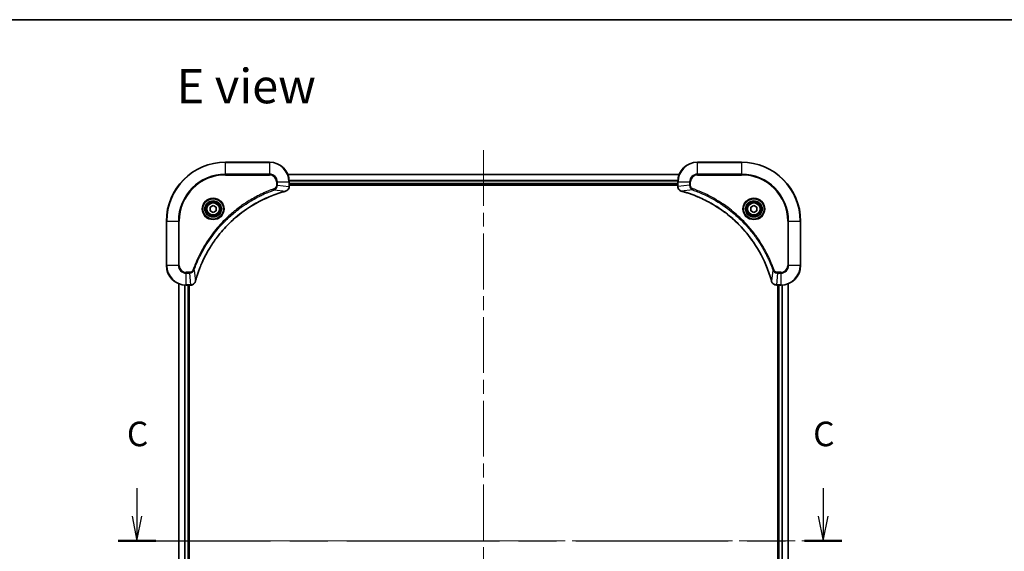
# Model space of a CAD drawing. Units: millimetres. Extents: x -1907 to 6169, y 32 to 1437.
# Drawn here: x 459 to 859, y 940 to 1156 of the extents above; entities that cross this region are included whole.
import ezdxf

# ---------------------------------------------------------------- set-up
doc = ezdxf.new("R2010")
doc.units = ezdxf.units.MM
doc.header["$LTSCALE"] = 4
doc.linetypes.add('CHAIN', pattern=[0.3543, 0.2362, -0.0295, 0.0591, -0.0295])
for name, color, linetype, lineweight in [('Border (ISO)', 7, 'Continuous', 35), ('Centerline (ISO)', 131, 'Continuous', 18), ('Section Line (ISO)', 7, 'CHAIN', 25), ('Symbol (ISO)', 7, 'Continuous', 18), ('Visible (ISO)', 7, 'Continuous', 35), ('Visible Narrow (ISO)', 7, 'Continuous', 25)]:
    doc.layers.add(name, color=color, linetype=linetype, lineweight=lineweight)
doc.styles.add('Note Text (TK)', font='txt')

# ---------------------------------------------------------------- blocks, each defined once
blk = doc.blocks.new('Borders tk図枠')
at = {"layer": 'Border (ISO)'}
blk.add_line((14.5, 289), (405.5, 289), dxfattribs=at)
blk = doc.blocks.new('2dTransSection0')
at = {"layer": 'Section Line (ISO)', "linetype": 'Continuous'}
for p, q in [((126.57, 241.36), (126.57, 238.5)), ((196.37, 241.36), (196.37, 238.5)), ((126.07, 238.5), (126.57, 236)), ((126.57, 238.5), (126.57, 236)), ((126.57, 236), (127.07, 238.5)), ((195.87, 238.5), (196.37, 236)), ((196.37, 238.5), (196.37, 236)), ((196.37, 236), (196.87, 238.5))]:
    blk.add_line(p, q, dxfattribs=at)
at = {"layer": 'Section Line (ISO)', "linetype": 'CHAIN', "ltscale": 16.417772}
blk.add_line((124.66, 236), (198.28, 236), dxfattribs=at)
at = {"layer": 'Section Line (ISO)', "linetype": 'Continuous', "lineweight": 50}
for p, q in [((124.66, 236), (128.48, 236)), ((194.46, 236), (198.28, 236))]:
    blk.add_line(p, q, dxfattribs=at)
at = {"layer": 'Section Line (ISO)', "char_height": 2.5, "attachment_point": 7, "style": 'Note Text (TK)'}
for insert in [(125.55, 244.84), (195.35, 244.84)]:
    blk.add_mtext('C', dxfattribs=dict(at, insert=insert))

msp = doc.modelspace()

# ---------------------------------------------------------------- linework, layer by layer
at = {"layer": 'Centerline (ISO)', "linetype": 'CHAIN', "ltscale": 23.990969}
for p, q in [((647.2768, 1102.9728), (647.2768, 787.6129)), ((513.3463, 944.0192), (781.2072, 944.0192))]:
    msp.add_line(p, q, dxfattribs=at)
at = {"layer": 'Visible (ISO)'}
for p, q in [((560.2768, 1098.0192), (542.2768, 1098.0192)), ((752.2768, 1098.0192), (734.2768, 1098.0192)), ((726.8606, 1093.0192), (567.693, 1093.0192)), ((568.2768, 1088.1882), (568.2768, 1090.0192)), ((726.2768, 1090.0192), (726.2768, 1088.1882)), ((568.2768, 1089.0192), (726.2768, 1089.0192)), ((568.2768, 1088.7192), (726.2768, 1088.7192)), ((568.2768, 1088.1728), (568.2768, 1088.1882)), ((726.2768, 1088.1882), (726.2768, 1088.1728)), ((536.0268, 1079.7409), (537.2768, 1080.4626)), ((536.0268, 1078.2975), (536.0268, 1079.7409)), ((537.2768, 1077.5758), (536.0268, 1078.2975)), ((537.2768, 1080.4626), (538.5268, 1079.7409)), ((538.5268, 1078.2975), (537.2768, 1077.5758)), ((538.5268, 1079.7409), (538.5268, 1078.2975)), ((756.0268, 1079.7409), (757.2768, 1080.4626)), ((756.0268, 1078.2975), (756.0268, 1079.7409)), ((757.2768, 1077.5758), (756.0268, 1078.2975)), ((757.2768, 1080.4626), (758.5268, 1079.7409)), ((758.5268, 1078.2975), (757.2768, 1077.5758)), ((758.5268, 1079.7409), (758.5268, 1078.2975)), ((518.2768, 1074.0192), (518.2768, 1056.0192)), ((776.2768, 1056.0192), (776.2768, 1074.0192)), ((523.2768, 1048.603), (523.2768, 839.4354)), ((526.2768, 1048.0192), (528.1078, 1048.0192)), ((527.2768, 840.0192), (527.2768, 1048.0192)), ((527.5768, 840.0192), (527.5768, 1048.0192)), ((528.1078, 1048.0192), (528.1231, 1048.0192)), ((766.4304, 1048.0192), (766.4458, 1048.0192)), ((766.4458, 1048.0192), (768.2768, 1048.0192)), ((766.9768, 1048.0192), (766.9768, 840.0192)), ((767.2768, 1048.0192), (767.2768, 840.0192)), ((771.2768, 839.4354), (771.2768, 1048.603))]:
    msp.add_line(p, q, dxfattribs=at)
for centre, radius in [((537.2768, 1079.0192), 3.25), ((537.2768, 1079.0192), 2.75), ((757.2768, 1079.0192), 3.25), ((757.2768, 1079.0192), 2.75)]:
    msp.add_circle(centre, radius, dxfattribs=at)
for centre, radius, start, end in [((542.2768, 1074.0192), 24, 90, 180), ((560.2768, 1090.0192), 8, 0, 90), ((734.2768, 1090.0192), 8, 90, 180), ((752.2768, 1074.0192), 24, 0, 90), ((526.2768, 1056.0192), 8, 180, 270), ((768.2768, 1056.0192), 8, 270, 0)]:
    msp.add_arc(centre, radius, start, end, dxfattribs=at)
for points, knots in [([(530.0742, 1049.5729), (530.1306, 1049.7817), (530.1882, 1049.9901), (530.3036, 1050.3973), (530.3613, 1050.596), (530.5398, 1051.1984), (530.6644, 1051.6009), (530.9623, 1052.5231), (531.1389, 1053.0417), (531.5008, 1054.0519), (531.6854, 1054.5437), (532.1614, 1055.7552), (532.4614, 1056.4714), (533.188, 1058.1024), (533.6256, 1059.0123), (534.6919, 1061.074), (535.3388, 1062.2166), (536.9239, 1064.7844), (537.8913, 1066.1918), (540.4095, 1069.4944), (542.031, 1071.3356), (545.9578, 1075.206), (548.3326, 1077.165), (554.1488, 1081.1548), (557.6964, 1083.03), (562.4005, 1084.8614), (563.4017, 1085.2163), (564.9539, 1085.7136), (565.4978, 1085.878), (566.2701, 1086.0978), (566.4963, 1086.1605), (566.723, 1086.2217)], [0, 0, 0, 0, 0.06549657, 0.06549657, 0.12817861, 0.12817861, 0.2557943, 0.2557943, 0.42169471, 0.42169471, 0.58081118, 0.58081118, 0.81593963, 0.81593963, 1.12160661, 1.12160661, 1.51897368, 1.51897368, 2.03555087, 2.03555087, 2.7767893, 2.7767893, 3.70555522, 3.70555522, 4.91295092, 4.91295092, 5.23453446, 5.23453446, 5.40661912, 5.40661912, 5.47772979, 5.47772979, 5.47772979, 5.47772979]), ([(566.723, 1086.2217), (566.7351, 1086.225), (566.7472, 1086.2282), (566.7713, 1086.2347), (566.7833, 1086.238), (566.7953, 1086.2412)], [0, 0, 0, 0, 0.003793092, 0.003793092, 0.007586184, 0.007586184, 0.007586184, 0.007586184]), ([(566.7953, 1086.2412), (566.9743, 1086.2892), (567.1471, 1086.3625), (567.5623, 1086.612), (567.7835, 1086.824), (568.1608, 1087.3978), (568.2768, 1087.785), (568.2768, 1088.1728)], [-0.196787795, -0.196787795, -0.196787795, -0.196787795, -0.154661595, -0.154661595, -0.087259675, -0.087259675, 0, 0, 0, 0]), ([(726.2768, 1088.1728), (726.2768, 1087.9123), (726.3283, 1087.6518), (726.5315, 1087.1587), (726.6877, 1086.9282), (727.0331, 1086.5925), (727.2062, 1086.4706), (727.5104, 1086.3209), (727.6328, 1086.2748), (727.7582, 1086.2412)], [-0.196787795, -0.196787795, -0.196787795, -0.196787795, -0.138164041, -0.138164041, -0.076757801, -0.076757801, -0.029522231, -0.029522231, 0, 0, 0, 0]), ([(727.7582, 1086.2412), (727.7702, 1086.238), (727.7822, 1086.2347), (727.8063, 1086.2282), (727.8184, 1086.225), (727.8305, 1086.2217)], [0.00000000006, 0.00000000006, 0.00000000006, 0.00000000006, 0.00379309206, 0.00379309206, 0.00758618406, 0.00758618406, 0.00758618406, 0.00758618406]), ([(727.8305, 1086.2217), (728.0393, 1086.1654), (728.2477, 1086.1077), (728.6549, 1085.9923), (728.8536, 1085.9347), (729.456, 1085.7562), (729.8585, 1085.6315), (730.7807, 1085.3337), (731.2993, 1085.1571), (732.3095, 1084.7952), (732.8013, 1084.6105), (734.0128, 1084.1346), (734.729, 1083.8345), (736.36, 1083.1079), (737.2699, 1082.6704), (739.3316, 1081.604), (740.4742, 1080.9571), (743.042, 1079.372), (744.4493, 1078.4046), (747.752, 1075.8865), (749.5932, 1074.265), (753.4636, 1070.3382), (755.4225, 1067.9633), (759.4124, 1062.1471), (761.2876, 1058.5995), (763.119, 1053.8954), (763.4739, 1052.8942), (763.9712, 1051.342), (764.1356, 1050.7981), (764.3554, 1050.0258), (764.4181, 1049.7996), (764.4793, 1049.5729)], [0, 0, 0, 0, 0.06549657, 0.06549657, 0.12817861, 0.12817861, 0.2557943, 0.2557943, 0.42169471, 0.42169471, 0.58081118, 0.58081118, 0.81593963, 0.81593963, 1.12160661, 1.12160661, 1.51897368, 1.51897368, 2.03555087, 2.03555087, 2.7767893, 2.7767893, 3.70555522, 3.70555522, 4.91295092, 4.91295092, 5.23453446, 5.23453446, 5.40661912, 5.40661912, 5.47772979, 5.47772979, 5.47772979, 5.47772979]), ([(530.0548, 1049.5007), (530.058, 1049.5126), (530.0612, 1049.5246), (530.0677, 1049.5488), (530.071, 1049.5608), (530.0742, 1049.5729)], [0.00000000006, 0.00000000006, 0.00000000006, 0.00000000006, 0.00379309206, 0.00379309206, 0.00758618406, 0.00758618406, 0.00758618406, 0.00758618406]), ([(764.4793, 1049.5729), (764.4826, 1049.5608), (764.4858, 1049.5488), (764.4923, 1049.5246), (764.4956, 1049.5126), (764.4988, 1049.5007)], [0, 0, 0, 0, 0.003793092, 0.003793092, 0.007586184, 0.007586184, 0.007586184, 0.007586184]), ([(528.1231, 1048.0192), (528.3837, 1048.0192), (528.6442, 1048.0707), (529.1373, 1048.2739), (529.3677, 1048.4301), (529.7034, 1048.7756), (529.8253, 1048.9486), (529.9751, 1049.2528), (530.0211, 1049.3752), (530.0548, 1049.5007)], [-0.196787795, -0.196787795, -0.196787795, -0.196787795, -0.138164041, -0.138164041, -0.076757801, -0.076757801, -0.029522231, -0.029522231, 0, 0, 0, 0]), ([(764.4988, 1049.5007), (764.5468, 1049.3217), (764.6201, 1049.1488), (764.8695, 1048.7336), (765.0816, 1048.5124), (765.6554, 1048.1351), (766.0426, 1048.0192), (766.4304, 1048.0192)], [-0.196787795, -0.196787795, -0.196787795, -0.196787795, -0.154661595, -0.154661595, -0.087259675, -0.087259675, 0, 0, 0, 0])]:
    msp.add_open_spline(points, degree=3, knots=knots, dxfattribs=at)
at = {"layer": 'Visible Narrow (ISO)'}
for p, q in [((542.2768, 1097.8727), (542.2768, 1098.0192)), ((542.2768, 1097.8727), (560.2768, 1097.8727)), ((542.2768, 1093.1656), (542.2768, 1097.8727)), ((560.2768, 1097.8727), (560.2768, 1098.0192)), ((560.2768, 1097.8727), (560.2768, 1093.1656)), ((734.2768, 1097.8727), (734.2768, 1098.0192)), ((734.2768, 1097.8727), (752.2768, 1097.8727)), ((734.2768, 1093.1656), (734.2768, 1097.8727)), ((752.2768, 1097.8727), (752.2768, 1098.0192)), ((752.2768, 1097.8727), (752.2768, 1093.1656)), ((560.2768, 1093.1656), (542.2768, 1093.1656)), ((542.2768, 1093.1656), (542.2768, 1092.8121)), ((542.2768, 1092.8121), (560.2768, 1092.8121)), ((560.2768, 1093.1656), (560.2768, 1092.8121)), ((563.0697, 1090.0192), (563.0697, 1088.6821)), ((563.4232, 1090.0192), (563.0697, 1090.0192)), ((563.4232, 1088.6821), (563.4232, 1090.0192)), ((563.4232, 1090.0192), (568.1303, 1090.0192)), ((567.7115, 1092.9728), (726.842, 1092.9728)), ((568.1303, 1090.0192), (568.1303, 1088.1882)), ((568.1303, 1090.0192), (568.2768, 1090.0192)), ((726.2964, 1090.5791), (568.2571, 1090.5791)), ((568.2664, 1090.4255), (726.2871, 1090.4255)), ((726.2768, 1090.0192), (726.4232, 1090.0192)), ((726.4232, 1088.1882), (726.4232, 1090.0192)), ((726.4232, 1090.0192), (731.1303, 1090.0192)), ((731.1303, 1090.0192), (731.1303, 1088.6821)), ((731.1303, 1090.0192), (731.4839, 1090.0192)), ((731.4839, 1088.6821), (731.4839, 1090.0192)), ((734.2768, 1093.1656), (734.2768, 1092.8121)), ((752.2768, 1093.1656), (734.2768, 1093.1656)), ((734.2768, 1092.8121), (752.2768, 1092.8121)), ((752.2768, 1092.8121), (752.2768, 1093.1656)), ((562.2474, 1086.7814), (562.094, 1087.214)), ((562.2474, 1086.7814), (566.7151, 1086.2507)), ((563.4232, 1088.6821), (563.0697, 1088.6821)), ((563.4232, 1088.6821), (568.1303, 1088.1882)), ((568.2768, 1088.1882), (568.1303, 1088.1882)), ((726.2768, 1089.3192), (568.2768, 1089.3192)), ((726.4232, 1088.1882), (726.2768, 1088.1882)), ((731.1303, 1088.6821), (726.4232, 1088.1882)), ((732.3061, 1086.7814), (727.8384, 1086.2507)), ((731.1303, 1088.6821), (731.4839, 1088.6821)), ((732.3061, 1086.7814), (732.4595, 1087.214)), ((518.4232, 1074.0192), (518.2768, 1074.0192)), ((518.4232, 1056.0192), (518.4232, 1074.0192)), ((518.4232, 1074.0192), (523.1303, 1074.0192)), ((523.4839, 1074.0192), (523.1303, 1074.0192)), ((523.1303, 1074.0192), (523.1303, 1056.0192)), ((523.4839, 1056.0192), (523.4839, 1074.0192)), ((771.0697, 1074.0192), (771.0697, 1056.0192)), ((771.4232, 1074.0192), (771.0697, 1074.0192)), ((771.4232, 1056.0192), (771.4232, 1074.0192)), ((771.4232, 1074.0192), (776.1303, 1074.0192)), ((776.1303, 1074.0192), (776.1303, 1056.0192)), ((776.1303, 1074.0192), (776.2768, 1074.0192)), ((518.4232, 1056.0192), (518.2768, 1056.0192)), ((523.1303, 1056.0192), (518.4232, 1056.0192)), ((523.1303, 1056.0192), (523.4839, 1056.0192)), ((529.5146, 1054.0485), (529.0819, 1054.2019)), ((529.5146, 1054.0485), (530.0452, 1049.5808)), ((765.039, 1054.0485), (764.5083, 1049.5808)), ((765.039, 1054.0485), (765.4716, 1054.2019)), ((771.4232, 1056.0192), (771.0697, 1056.0192)), ((776.1303, 1056.0192), (771.4232, 1056.0192)), ((776.1303, 1056.0192), (776.2768, 1056.0192)), ((527.6139, 1053.2263), (526.2768, 1053.2263)), ((526.2768, 1052.8727), (526.2768, 1053.2263)), ((526.2768, 1052.8727), (527.6139, 1052.8727)), ((526.2768, 1048.1656), (526.2768, 1052.8727)), ((527.6139, 1052.8727), (527.6139, 1053.2263)), ((527.6139, 1052.8727), (528.1078, 1048.1656)), ((766.9397, 1052.8727), (766.4458, 1048.1656)), ((768.2768, 1053.2263), (766.9397, 1053.2263)), ((766.9397, 1052.8727), (766.9397, 1053.2263)), ((766.9397, 1052.8727), (768.2768, 1052.8727)), ((768.2768, 1052.8727), (768.2768, 1053.2263)), ((768.2768, 1052.8727), (768.2768, 1048.1656)), ((523.3463, 839.4631), (523.3463, 1048.5752)), ((525.6868, 1048.041), (525.6868, 839.9974)), ((525.9173, 840.0111), (525.9173, 1048.0273)), ((528.1078, 1048.1656), (526.2768, 1048.1656)), ((526.2768, 1048.0192), (526.2768, 1048.1656)), ((526.9768, 1048.0192), (526.9768, 840.0192)), ((528.1078, 1048.1656), (528.1078, 1048.0192)), ((768.2768, 1048.1656), (766.4458, 1048.1656)), ((766.4458, 1048.0192), (766.4458, 1048.1656)), ((767.5768, 840.0192), (767.5768, 1048.0192)), ((768.2768, 1048.1656), (768.2768, 1048.0192)), ((768.6363, 1048.0273), (768.6363, 840.0111)), ((768.8667, 839.9974), (768.8667, 1048.041)), ((771.2072, 1048.5752), (771.2072, 839.4631))]:
    msp.add_line(p, q, dxfattribs=at)
for centre, radius in [((537.2768, 1079.0192), 4.4571), ((537.2768, 1079.0192), 4.1036), ((537.2768, 1079.0192), 3.3964), ((757.2768, 1079.0192), 4.4571), ((757.2768, 1079.0192), 4.1036), ((757.2768, 1079.0192), 3.3964), ((537.2768, 1079.0192), 2.45), ((757.2768, 1079.0192), 2.45)]:
    msp.add_circle(centre, radius, dxfattribs=at)
for centre, radius, start, end in [((542.2768, 1074.0192), 23.8536, 90, 180), ((560.2768, 1090.0192), 7.8536, 0, 90), ((734.2768, 1090.0192), 7.8536, 90, 180), ((752.2768, 1074.0192), 23.8536, 0, 90), ((542.2768, 1074.0192), 19.1464, 90, 180), ((542.2768, 1074.0192), 18.7929, 90, 180), ((560.2768, 1090.0192), 3.1464, 0, 90), ((560.2768, 1090.0192), 2.7929, 0, 90), ((734.2768, 1090.0192), 3.1464, 90, 180), ((734.2768, 1090.0192), 2.7929, 90, 180), ((752.2768, 1074.0192), 19.1464, 0, 90), ((752.2768, 1074.0192), 18.7929, 0, 90), ((526.2768, 1056.0192), 7.8536, 180, 270), ((526.2768, 1056.0192), 3.1464, 180, 270), ((526.2768, 1056.0192), 2.7929, 180, 270), ((768.2768, 1056.0192), 2.7929, 270, 0), ((768.2768, 1056.0192), 7.8536, 270, 0), ((768.2768, 1056.0192), 3.1464, 270, 0)]:
    msp.add_arc(centre, radius, start, end, dxfattribs=at)
for centre, major_axis, ratio, start_param, end_param in [((566.5927, 1086.7044), (0.1303, -0.4827), 0.00038233, 5.93481271, 6.28318528), ((566.6657, 1086.7241), (0.1296, -0.4829), 0.14287502, 0, 0.40009213), ((567.7768, 1088.1728), (0.5, 0), 0.00935385, 5.4972736, 6.28318531), ((726.7768, 1088.1728), (-0.5, 0), 0.00935385, 0, 0.78591171), ((727.8879, 1086.7241), (-0.1296, -0.4829), 0.14287502, 5.88309318, 6.28318531), ((727.9608, 1086.7044), (-0.1303, -0.4827), 0.00038233, 0, 0.34837257), ((529.5915, 1049.7033), (0.4827, -0.1303), 0.00038233, 0, 0.34837257), ((764.962, 1049.7033), (-0.4827, -0.1303), 0.00038233, 5.93481269, 6.28318526), ((528.1231, 1048.5192), (0, -0.5), 0.00935385, 0, 0.78591171), ((529.5719, 1049.6303), (0.4829, -0.1296), 0.14287502, 5.88309318, 6.28318531), ((764.9817, 1049.6303), (-0.4829, -0.1296), 0.14287502, 0, 0.40009213), ((766.4304, 1048.5192), (0, -0.5), 0.00935385, 5.4972736, 6.28318531)]:
    msp.add_ellipse(centre, major_axis=major_axis, ratio=ratio, start_param=start_param, end_param=end_param, dxfattribs=at)
for points, knots in [([(562.094, 1087.214), (561.9859, 1087.1757), (561.8778, 1087.137), (561.638, 1087.0503), (561.5063, 1087.0021), (561.1834, 1086.8826), (560.9925, 1086.8107), (560.5543, 1086.6429), (560.3073, 1086.5462), (559.7409, 1086.3197), (559.422, 1086.1886), (558.6915, 1085.8801), (558.2807, 1085.7006), (557.3413, 1085.2762), (556.8141, 1085.0277), (555.6576, 1084.4596), (555.0301, 1084.136), (553.5792, 1083.3516), (552.761, 1082.8813), (550.9085, 1081.7511), (549.8831, 1081.0768), (547.58, 1079.4476), (546.3188, 1078.4692), (543.813, 1076.342), (542.5742, 1075.1862), (539.7225, 1072.2646), (538.1662, 1070.4436), (534.8785, 1066.0376), (533.2348, 1063.3871), (531.2929, 1059.5562), (530.7907, 1058.4791), (530.0073, 1056.6439), (529.7068, 1055.894), (529.342, 1054.9214), (529.2623, 1054.7046), (529.1497, 1054.3922), (529.1157, 1054.2971), (529.0819, 1054.2019)], [0, 0, 0, 0, 0.0344265, 0.0344265, 0.07650467, 0.07650467, 0.1377084, 0.1377084, 0.21727325, 0.21727325, 0.32070756, 0.32070756, 0.45517217, 0.45517217, 0.62997615, 0.62997615, 0.8417425, 0.8417425, 1.12477817, 1.12477817, 1.49272454, 1.49272454, 1.97105483, 1.97105483, 2.47873595, 2.47873595, 3.19579554, 3.19579554, 4.127973, 4.127973, 4.4843018, 4.4843018, 4.72660511, 4.72660511, 4.79590965, 4.79590965, 4.82621249, 4.82621249, 4.82621249, 4.82621249]), ([(529.5146, 1054.0485), (529.5486, 1054.1436), (529.5819, 1054.2373), (529.6937, 1054.547), (529.7728, 1054.7619), (530.1349, 1055.7261), (530.4331, 1056.4695), (531.2106, 1058.2889), (531.7089, 1059.3566), (533.6355, 1063.1544), (535.2657, 1065.7818), (538.5259, 1070.1497), (540.0689, 1071.955), (542.8963, 1074.8516), (544.1245, 1075.9975), (546.6087, 1078.1067), (547.8589, 1079.0768), (550.1421, 1080.6925), (551.1586, 1081.3613), (552.995, 1082.4822), (553.8061, 1082.9488), (555.2444, 1083.7269), (555.8665, 1084.0479), (557.013, 1084.6115), (557.5356, 1084.8581), (558.4669, 1085.2792), (558.8741, 1085.4573), (559.5984, 1085.7635), (559.9145, 1085.8936), (560.476, 1086.1184), (560.7208, 1086.2144), (561.1552, 1086.381), (561.3445, 1086.4523), (561.6646, 1086.571), (561.7952, 1086.6188), (562.033, 1086.7049), (562.1394, 1086.7427), (562.2474, 1086.7814)], [-4.82621249, -4.82621249, -4.82621249, -4.82621249, -4.79590965, -4.79590965, -4.72660511, -4.72660511, -4.4843018, -4.4843018, -4.127973, -4.127973, -3.19579554, -3.19579554, -2.47873595, -2.47873595, -1.97105483, -1.97105483, -1.49272454, -1.49272454, -1.12477817, -1.12477817, -0.8417425, -0.8417425, -0.62997615, -0.62997615, -0.45517217, -0.45517217, -0.32070756, -0.32070756, -0.21727325, -0.21727325, -0.1377084, -0.1377084, -0.07650467, -0.07650467, -0.0344265, -0.0344265, 0, 0, 0, 0]), ([(566.7151, 1086.2507), (566.4879, 1086.1893), (566.2619, 1086.1269), (565.4891, 1085.9073), (564.9448, 1085.7429), (563.3915, 1085.246), (562.3896, 1084.8912), (557.6819, 1083.0602), (554.1315, 1081.1847), (548.3108, 1077.193), (545.9342, 1075.233), (542.0047, 1071.3599), (540.3821, 1069.5173), (537.8627, 1066.2122), (536.8948, 1064.8038), (535.3092, 1062.2339), (534.6621, 1061.0905), (533.5956, 1059.0271), (533.158, 1058.1165), (532.4314, 1056.4843), (532.1314, 1055.7676), (531.6556, 1054.5552), (531.471, 1054.063), (531.1092, 1053.052), (530.9327, 1052.5331), (530.635, 1051.6103), (530.5105, 1051.2075), (530.3321, 1050.6047), (530.2745, 1050.4058), (530.1592, 1049.9983), (530.1018, 1049.7901), (530.0452, 1049.5808)], [-5.47772979, -5.47772979, -5.47772979, -5.47772979, -5.40661912, -5.40661912, -5.23453446, -5.23453446, -4.91295092, -4.91295092, -3.70555522, -3.70555522, -2.7767893, -2.7767893, -2.03555087, -2.03555087, -1.51897368, -1.51897368, -1.12160661, -1.12160661, -0.81593963, -0.81593963, -0.58081118, -0.58081118, -0.42169471, -0.42169471, -0.2557943, -0.2557943, -0.12817861, -0.12817861, -0.06549657, -0.06549657, 0, 0, 0, 0]), ([(563.0697, 1088.6821), (563.0697, 1088.5823), (563.0605, 1088.4825), (563.0136, 1088.2273), (562.9617, 1088.0745), (562.7936, 1087.748), (562.6625, 1087.5817), (562.3812, 1087.3483), (562.2429, 1087.2668), (562.094, 1087.214)], [0, 0, 0, 0, 0.029936483, 0.029936483, 0.077834855, 0.077834855, 0.14010274, 0.14010274, 0.187502416, 0.187502416, 0.187502416, 0.187502416]), ([(562.2474, 1086.7814), (562.4459, 1086.8727), (562.616, 1086.9964), (562.9539, 1087.3208), (563.1042, 1087.5352), (563.2969, 1087.9426), (563.3561, 1088.1295), (563.4109, 1088.4398), (563.4221, 1088.5607), (563.4232, 1088.6821)], [-0.187502416, -0.187502416, -0.187502416, -0.187502416, -0.14010274, -0.14010274, -0.077834855, -0.077834855, -0.029936483, -0.029936483, 0, 0, 0, 0]), ([(566.8119, 1086.2865), (566.7963, 1086.2807), (566.7805, 1086.2748), (566.7483, 1086.2629), (566.7318, 1086.2568), (566.7151, 1086.2507)], [-0.007586184, -0.007586184, -0.007586184, -0.007586184, -0.003793092, -0.003793092, 0, 0, 0, 0]), ([(568.1301, 1088.1695), (568.1266, 1087.8161), (568.0285, 1087.4652), (567.7066, 1086.9218), (567.5171, 1086.7113), (567.1441, 1086.4393), (566.985, 1086.3513), (566.8119, 1086.2865)], [0, 0, 0, 0, 0.087259675, 0.087259675, 0.154661595, 0.154661595, 0.196787795, 0.196787795, 0.196787795, 0.196787795]), ([(568.1303, 1088.1882), (568.1303, 1088.185), (568.1303, 1088.1819), (568.1302, 1088.1757), (568.1302, 1088.1726), (568.1301, 1088.1695)], [-0.00153668531, -0.00153668531, -0.00153668531, -0.00153668531, -0.00076834266, -0.00076834266, -0.00000000001, -0.00000000001, -0.00000000001, -0.00000000001]), ([(726.4234, 1088.1695), (726.4234, 1088.1726), (726.4233, 1088.1757), (726.4233, 1088.1819), (726.4232, 1088.185), (726.4232, 1088.1882)], [-0.00153668531, -0.00153668531, -0.00153668531, -0.00153668531, -0.00076834265, -0.00076834265, 0, 0, 0, 0]), ([(727.7416, 1086.2865), (727.6203, 1086.3319), (727.5059, 1086.3888), (727.2277, 1086.5601), (727.0755, 1086.6885), (726.7757, 1087.0226), (726.6436, 1087.2402), (726.4705, 1087.6957), (726.4258, 1087.9321), (726.4234, 1088.1695)], [0, 0, 0, 0, 0.029522231, 0.029522231, 0.076757801, 0.076757801, 0.138164041, 0.138164041, 0.196787795, 0.196787795, 0.196787795, 0.196787795]), ([(727.8384, 1086.2507), (727.8217, 1086.2568), (727.8053, 1086.2629), (727.773, 1086.2748), (727.7572, 1086.2807), (727.7416, 1086.2865)], [-0.00758618406, -0.00758618406, -0.00758618406, -0.00758618406, -0.00379309206, -0.00379309206, -0.00000000006, -0.00000000006, -0.00000000006, -0.00000000006]), ([(764.5083, 1049.5808), (764.4469, 1049.808), (764.3844, 1050.0341), (764.1648, 1050.8069), (764.0005, 1051.3512), (763.5035, 1052.9045), (763.1488, 1053.9064), (761.3178, 1058.614), (759.4422, 1062.1644), (755.4506, 1067.9851), (753.4906, 1070.3618), (749.6175, 1074.2913), (747.7749, 1075.9138), (744.4698, 1078.4333), (743.0614, 1079.4011), (740.4915, 1080.9868), (739.3481, 1081.6338), (737.2847, 1082.7004), (736.3741, 1083.1379), (734.7419, 1083.8645), (734.0252, 1084.1645), (732.8128, 1084.6403), (732.3206, 1084.8249), (731.3096, 1085.1867), (730.7907, 1085.3632), (729.8679, 1085.6609), (729.4651, 1085.7855), (728.8623, 1085.9639), (728.6634, 1086.0214), (728.2559, 1086.1367), (728.0477, 1086.1941), (727.8384, 1086.2507)], [-5.47772979, -5.47772979, -5.47772979, -5.47772979, -5.40661912, -5.40661912, -5.23453446, -5.23453446, -4.91295092, -4.91295092, -3.70555522, -3.70555522, -2.7767893, -2.7767893, -2.03555087, -2.03555087, -1.51897368, -1.51897368, -1.12160661, -1.12160661, -0.81593963, -0.81593963, -0.58081118, -0.58081118, -0.42169471, -0.42169471, -0.2557943, -0.2557943, -0.12817861, -0.12817861, -0.06549657, -0.06549657, 0, 0, 0, 0]), ([(731.1303, 1088.6821), (731.1327, 1088.4314), (731.1779, 1088.1823), (731.3431, 1087.7327), (731.4553, 1087.5298), (731.7122, 1087.2059), (731.8433, 1087.0765), (732.0903, 1086.8957), (732.1937, 1086.8331), (732.3061, 1086.7814)], [-0.187504168, -0.187504168, -0.187504168, -0.187504168, -0.125670471, -0.125670471, -0.069816928, -0.069816928, -0.026852665, -0.026852665, 0, 0, 0, 0]), ([(732.4595, 1087.214), (732.3751, 1087.2439), (732.2941, 1087.2831), (732.0954, 1087.4043), (731.985, 1087.4979), (731.7657, 1087.7437), (731.6673, 1087.9051), (731.523, 1088.2699), (731.4839, 1088.476), (731.4839, 1088.6821)], [0, 0, 0, 0, 0.026852665, 0.026852665, 0.069816928, 0.069816928, 0.125670471, 0.125670471, 0.187504168, 0.187504168, 0.187504168, 0.187504168]), ([(732.3061, 1086.7814), (732.4012, 1086.7474), (732.4949, 1086.7141), (732.8046, 1086.6023), (733.0195, 1086.5231), (733.9837, 1086.1611), (734.7271, 1085.8628), (736.5465, 1085.0854), (737.6142, 1084.5871), (741.412, 1082.6605), (744.0394, 1081.0303), (748.4073, 1077.7701), (750.2126, 1076.227), (753.1092, 1073.3997), (754.255, 1072.1714), (756.3643, 1069.6872), (757.3344, 1068.437), (758.9501, 1066.1538), (759.6189, 1065.1373), (760.7398, 1063.301), (761.2064, 1062.4898), (761.9845, 1061.0515), (762.3055, 1060.4295), (762.8691, 1059.2829), (763.1156, 1058.7603), (763.5368, 1057.829), (763.7149, 1057.4218), (764.021, 1056.6976), (764.1512, 1056.3814), (764.376, 1055.8199), (764.472, 1055.5751), (764.6386, 1055.1407), (764.7099, 1054.9514), (764.8286, 1054.6313), (764.8764, 1054.5008), (764.9625, 1054.263), (765.0003, 1054.1565), (765.039, 1054.0485)], [-4.82621249, -4.82621249, -4.82621249, -4.82621249, -4.79590965, -4.79590965, -4.72660511, -4.72660511, -4.4843018, -4.4843018, -4.127973, -4.127973, -3.19579554, -3.19579554, -2.47873595, -2.47873595, -1.97105483, -1.97105483, -1.49272454, -1.49272454, -1.12477817, -1.12477817, -0.8417425, -0.8417425, -0.62997615, -0.62997615, -0.45517217, -0.45517217, -0.32070756, -0.32070756, -0.21727325, -0.21727325, -0.1377084, -0.1377084, -0.07650467, -0.07650467, -0.0344265, -0.0344265, 0, 0, 0, 0]), ([(765.4716, 1054.2019), (765.4332, 1054.3101), (765.3946, 1054.4181), (765.3079, 1054.658), (765.2597, 1054.7897), (765.1402, 1055.1125), (765.0683, 1055.3035), (764.9005, 1055.7417), (764.8038, 1055.9886), (764.5772, 1056.555), (764.4462, 1056.8739), (764.1377, 1057.6045), (763.9582, 1058.0152), (763.5338, 1058.9547), (763.2853, 1059.4818), (762.7172, 1060.6384), (762.3936, 1061.2659), (761.6092, 1062.7168), (761.1389, 1063.535), (760.0087, 1065.3874), (759.3344, 1066.4128), (757.7052, 1068.7159), (756.7268, 1069.9771), (754.5995, 1072.4829), (753.4438, 1073.7218), (750.5222, 1076.5735), (748.7012, 1078.1297), (744.2951, 1081.4174), (741.6447, 1083.0611), (737.8138, 1085.0031), (736.7367, 1085.5053), (734.9015, 1086.2887), (734.1515, 1086.5892), (733.179, 1086.9539), (732.9622, 1087.0336), (732.6498, 1087.1463), (732.5547, 1087.1802), (732.4595, 1087.214)], [0, 0, 0, 0, 0.0344265, 0.0344265, 0.07650467, 0.07650467, 0.1377084, 0.1377084, 0.21727325, 0.21727325, 0.32070756, 0.32070756, 0.45517217, 0.45517217, 0.62997615, 0.62997615, 0.8417425, 0.8417425, 1.12477817, 1.12477817, 1.49272454, 1.49272454, 1.97105483, 1.97105483, 2.47873595, 2.47873595, 3.19579554, 3.19579554, 4.127973, 4.127973, 4.4843018, 4.4843018, 4.72660511, 4.72660511, 4.79590965, 4.79590965, 4.82621249, 4.82621249, 4.82621249, 4.82621249]), ([(529.0819, 1054.2019), (529.052, 1054.1176), (529.0128, 1054.0365), (528.8916, 1053.8378), (528.7981, 1053.7274), (528.5523, 1053.5081), (528.3909, 1053.4097), (528.0261, 1053.2654), (527.82, 1053.2263), (527.6139, 1053.2263)], [0, 0, 0, 0, 0.026852665, 0.026852665, 0.069816928, 0.069816928, 0.125670471, 0.125670471, 0.187504168, 0.187504168, 0.187504168, 0.187504168]), ([(527.6139, 1052.8727), (527.8645, 1052.8751), (528.1136, 1052.9203), (528.5633, 1053.0855), (528.7661, 1053.1977), (529.0901, 1053.4546), (529.2194, 1053.5857), (529.4003, 1053.8327), (529.4628, 1053.9361), (529.5146, 1054.0485)], [-0.187504168, -0.187504168, -0.187504168, -0.187504168, -0.125670471, -0.125670471, -0.069816928, -0.069816928, -0.026852665, -0.026852665, 0, 0, 0, 0]), ([(765.039, 1054.0485), (765.1303, 1053.85), (765.254, 1053.6799), (765.5784, 1053.342), (765.7928, 1053.1918), (766.2002, 1052.999), (766.3871, 1052.9399), (766.6974, 1052.885), (766.8183, 1052.8739), (766.9397, 1052.8727)], [-0.187502416, -0.187502416, -0.187502416, -0.187502416, -0.14010274, -0.14010274, -0.077834855, -0.077834855, -0.029936483, -0.029936483, 0, 0, 0, 0]), ([(766.9397, 1053.2263), (766.8399, 1053.2263), (766.7401, 1053.2354), (766.4849, 1053.2824), (766.3321, 1053.3342), (766.0056, 1053.5023), (765.8393, 1053.6334), (765.6059, 1053.9148), (765.5244, 1054.053), (765.4716, 1054.2019)], [0, 0, 0, 0, 0.029936483, 0.029936483, 0.077834855, 0.077834855, 0.14010274, 0.14010274, 0.187502416, 0.187502416, 0.187502416, 0.187502416]), ([(530.0452, 1049.5808), (530.0391, 1049.5641), (530.0331, 1049.5477), (530.0211, 1049.5154), (530.0152, 1049.4996), (530.0094, 1049.484)], [-0.00758618406, -0.00758618406, -0.00758618406, -0.00758618406, -0.00379309206, -0.00379309206, -0.00000000006, -0.00000000006, -0.00000000006, -0.00000000006]), ([(764.5441, 1049.484), (764.5383, 1049.4996), (764.5324, 1049.5154), (764.5204, 1049.5477), (764.5144, 1049.5641), (764.5083, 1049.5808)], [-0.007586184, -0.007586184, -0.007586184, -0.007586184, -0.003793092, -0.003793092, 0, 0, 0, 0]), ([(528.1265, 1048.1658), (528.1233, 1048.1658), (528.1202, 1048.1657), (528.114, 1048.1657), (528.1109, 1048.1657), (528.1078, 1048.1656)], [-0.00153668531, -0.00153668531, -0.00153668531, -0.00153668531, -0.00076834265, -0.00076834265, 0, 0, 0, 0]), ([(530.0094, 1049.484), (529.964, 1049.3628), (529.9071, 1049.2483), (529.7358, 1048.9701), (529.6074, 1048.8179), (529.2733, 1048.5181), (529.0558, 1048.386), (528.6003, 1048.2129), (528.3639, 1048.1682), (528.1265, 1048.1658)], [0, 0, 0, 0, 0.029522231, 0.029522231, 0.076757801, 0.076757801, 0.138164041, 0.138164041, 0.196787795, 0.196787795, 0.196787795, 0.196787795]), ([(766.4271, 1048.1658), (766.0737, 1048.1694), (765.7228, 1048.2674), (765.1794, 1048.5894), (764.9688, 1048.7788), (764.6969, 1049.1518), (764.6089, 1049.311), (764.5441, 1049.484)], [0, 0, 0, 0, 0.087259675, 0.087259675, 0.154661595, 0.154661595, 0.196787795, 0.196787795, 0.196787795, 0.196787795]), ([(766.4458, 1048.1656), (766.4426, 1048.1657), (766.4395, 1048.1657), (766.4333, 1048.1657), (766.4302, 1048.1658), (766.4271, 1048.1658)], [-0.00153668531, -0.00153668531, -0.00153668531, -0.00153668531, -0.00076834266, -0.00076834266, -0.00000000001, -0.00000000001, -0.00000000001, -0.00000000001])]:
    msp.add_open_spline(points, degree=3, knots=knots, dxfattribs=at)

# ---------------------------------------------------------------- block references
at = {"xscale": 4, "yscale": 4, "zscale": 4}
msp.add_blockref('Borders tk図枠', (0, 0), dxfattribs=at)
at = {"layer": 'Section Line (ISO)', "xscale": 4, "yscale": 4, "zscale": 4}
msp.add_blockref('2dTransSection0', (0, 0), dxfattribs=at)

# ---------------------------------------------------------------- texts
at = {"layer": 'Symbol (ISO)', "color": 7, "insert": (522.4284, 1128.9921), "char_height": 14, "attachment_point": 4, "line_spacing_factor": 1.5, "style": 'Note Text (TK)'}
msp.add_mtext('\\fMS PGothic|b0|i0;{\\H14.0000;E view}', dxfattribs=at)

doc.saveas('drawing.dxf')
